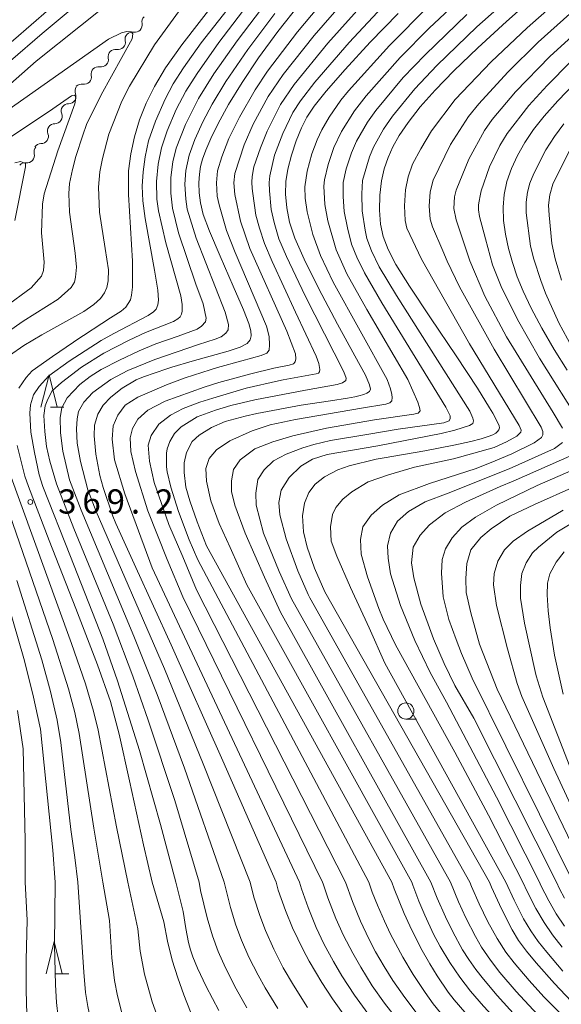
# Model space of a CAD drawing. Units: millimetres. Extents: x -64000 to -62000, y 25500 to 27000.
# Drawn here: x -63638 to -63554, y 25628 to 25780 of the extents above; entities that cross this region are included whole.
import ezdxf

# ---------------------------------------------------------------- set-up
doc = ezdxf.new("R2010")
doc.units = ezdxf.units.MM
for name, color, linetype, lineweight in [('510200_一条河川、細流', 7, 'Continuous', 15), ('633100_広葉樹林', 7, 'Continuous', 9), ('633200_針葉樹林', 7, 'Continuous', 9), ('710100_等高線（計曲線）', 7, 'Continuous', 20), ('710200_等高線（主曲線）', 7, 'Continuous', 9), ('731200_図化機測定による標高点', 7, 'Continuous', 20), ('731207_図化機測定による標高点（注記）', 7, 'Continuous', 20)]:
    doc.layers.add(name, color=color, linetype=linetype, lineweight=lineweight)
doc.styles.add('Style-WORKING', font='txt')

msp = doc.modelspace()

# ---------------------------------------------------------------- linework, layer by layer
at = {"layer": '510200_一条河川、細流', "extrusion": (0, 0, -1)}
for centre, start, end in [((63617.472963, 25779.987188), 348.16767205, 44.33803316), ((63620.093801, 25777.305079), 348.16767205, 44.33803316), ((63620.093801, 25777.305079), 44.33803316, 100.50839427), ((63622.71464, 25774.622971), 44.33803316, 100.50839427), ((63622.71464, 25774.622971), 348.16767205, 44.33803316), ((63625.335478, 25771.940862), 348.16767205, 44.33803316), ((63625.335478, 25771.940862), 44.33803316, 100.50839427), ((63627.834289, 25769.294983), 338.52197094, 34.69233205), ((63627.956316, 25769.258754), 44.33803316, 100.50839427), ((63629.968675, 25766.211657), 338.52197094, 34.69233205), ((63629.968675, 25766.211657), 34.69233205, 90.86269316), ((63632.10306, 25763.128332), 338.52197094, 34.69233205), ((63632.10306, 25763.128332), 34.69233205, 90.86269316), ((63634.170943, 25759.89202), 345.72206066, 41.89242177), ((63634.237446, 25760.045006), 34.69233205, 90.86269316), ((63636.674946, 25757.10052), 41.89242177, 98.06278288)]:
    msp.add_arc(centre, 1.127969, start, end, dxfattribs=at)
at = {"layer": '510200_一条河川、細流'}
for centre, start, end in [((-63619.683006, 25779.525207), 259.54235851, 11.78157517), ((-63622.303845, 25776.843098), 259.54235851, 11.78157517), ((-63624.924683, 25774.16099), 259.54235851, 11.78157517), ((-63627.545521, 25771.478881), 259.54235851, 11.78157517), ((-63629.935681, 25768.469229), 269.18805961, 21.42727628), ((-63632.070067, 25765.385903), 269.18805961, 21.42727628), ((-63634.204452, 25762.302578), 269.18805961, 21.42727628), ((-63636.35926, 25759.336155), 261.9879699, 14.22718656)]:
    msp.add_arc(centre, 1.129844, start, end, dxfattribs=at)
at = {"layer": '633100_広葉樹林'}
msp.add_line((-63577.79, 25672.2), (-63576.123, 25672.2), dxfattribs=at)
msp.add_circle((-63577.79, 25673.45), 1.249875, dxfattribs=at)
at = {"layer": '633200_針葉樹林'}
for p, q in [((-63632.768, 25720.408), (-63630.684, 25720.408)), ((-63631.972, 25632.8), (-63629.888, 25632.8))]:
    msp.add_line(p, q, dxfattribs=at)
at = {"layer": '633200_針葉樹林', "flags": 128}
for points in [[(-63634.226, 25720.408), (-63632.976, 25725.408), (-63631.726, 25720.408)], [(-63633.43, 25632.8), (-63632.18, 25637.8), (-63630.93, 25632.8)]]:
    msp.add_lwpolyline(points, dxfattribs=at)
at = {"layer": '710100_等高線（計曲線）', "flags": 128}
for points in [[(-63637.665, 25723.362), (-63636.531, 25725.03), (-63635.562, 25726.038), (-63632.441, 25728.268), (-63629.191, 25730.497), (-63628.971, 25730.642), (-63623.454, 25734.25), (-63621.81, 25735.26), (-63621.1, 25735.88), (-63620.72, 25736.44), (-63620.39, 25737.02), (-63620.2, 25737.72), (-63620.07, 25738.97), (-63620.08, 25743), (-63620.68, 25753.32), (-63620.67, 25756.99), (-63620.31, 25759.58), (-63619.74, 25762.21), (-63618.96, 25764.83), (-63617.97, 25767.41), (-63616.69, 25770.01), (-63614.96, 25772.88), (-63612.43, 25776.47), (-63607.09, 25783.41)], [(-63557.61, 25784.16), (-63562.2, 25780.07), (-63566.67, 25775.97), (-63570.38, 25772.42), (-63573.26, 25769.46), (-63575.56, 25766.84), (-63577.41, 25764.46), (-63578.81, 25762.41), (-63579.8, 25760.67), (-63580.55, 25759.03), (-63581.14, 25757.3), (-63581.57, 25755.4), (-63581.82, 25753.2), (-63581.88, 25750.87), (-63581.72, 25748.74), (-63581.29, 25746.79), (-63580.54, 25744.82), (-63579.33, 25742.49), (-63577.24, 25739.14), (-63573.97, 25734.24), (-63570.03, 25728.39), (-63566.72, 25723.36), (-63564.83, 25720.33), (-63564.35, 25719.52), (-63563.7, 25718.29), (-63563.35, 25717.53), (-63563.3, 25717.24), (-63563.4, 25716.94), (-63563.61, 25716.64), (-63563.89, 25716.41), (-63564.35, 25716.16), (-63565.05, 25715.88), (-63566.13, 25715.54), (-63567.74, 25715.12), (-63570.37, 25714.54), (-63574.84, 25713.68), (-63581.15, 25712.57), (-63582.38, 25712.365), (-63586.558, 25711.382), (-63588.29, 25710.747), (-63590.392, 25709.664), (-63591.794, 25708.518), (-63592.813, 25707.243), (-63593.45, 25705.587), (-63593.769, 25703.612), (-63593.641, 25701.127), (-63593.068, 25698.77), (-63591.921, 25695.521), (-63590.323, 25691.867), (-63564.86, 25646.96)], [(-63629.39, 25782.05), (-63634.06, 25778.22), (-63638.91, 25773.99)], [(-63594.26, 25782.74), (-63597.59, 25778.5), (-63600.57, 25774.42), (-63603.13, 25770.62), (-63605.21, 25767.22), (-63606.82, 25764.31), (-63607.97, 25761.96), (-63608.74, 25760.15), (-63609.22, 25758.77), (-63609.53, 25757.62), (-63609.71, 25756.46), (-63609.79, 25755.1), (-63609.75, 25753.59), (-63609.56, 25752.01), (-63609.12, 25750.21), (-63608.18, 25747.65), (-63606.53, 25743.75), (-63604.48, 25739.12), (-63602.89, 25735.47), (-63602.07, 25733.38), (-63601.76, 25732.24), (-63601.72, 25731.46), (-63601.89, 25730.82), (-63602.35, 25730.25), (-63603.43, 25729.68), (-63605.278, 25729.089), (-63610.814, 25727.555), (-63613.965, 25726.611), (-63614.751, 25726.369), (-63618.362, 25725.127), (-63619.508, 25724.636), (-63621.674, 25723.362), (-63623.394, 25721.96), (-63624.604, 25720.75), (-63625.433, 25719.348), (-63625.942, 25717.628), (-63626.006, 25715.972), (-63625.751, 25713.168), (-63625.114, 25709.855), (-63624.623, 25708.032), (-63623.098, 25703.565), (-63622.62, 25702.44), (-63619.54, 25695.62), (-63614.08, 25683.69), (-63606.08, 25665.75), (-63597.87, 25646.96)], [(-63579, 25781.31), (-63583.33, 25776.84), (-63587.19, 25772.65), (-63590.1, 25769.31), (-63591.95, 25766.99), (-63593.08, 25765.29), (-63593.95, 25763.61), (-63594.75, 25761.63), (-63595.49, 25759.4), (-63596.05, 25757.25), (-63596.36, 25755.32), (-63596.41, 25753.38), (-63596.21, 25751.24), (-63595.77, 25749.01), (-63594.96, 25746.55), (-63593.54, 25743.29), (-63591.26, 25738.72), (-63588.35, 25733.24), (-63585.69, 25728.39), (-63584.05, 25725.35), (-63583.39, 25723.9), (-63583.25, 25723.23), (-63583.4, 25722.86), (-63583.8, 25722.58), (-63584.31, 25722.37), (-63584.48, 25722.32), (-63584.87, 25722.21), (-63585.68, 25722.03), (-63586.82, 25721.82), (-63589.46, 25721.41), (-63593.977, 25720.736), (-63600.85, 25719.45), (-63602.625, 25719.03), (-63605.746, 25718.201), (-63607.849, 25717.309), (-63609.76, 25716.099), (-63610.843, 25715.143), (-63611.735, 25713.423), (-63612.054, 25711.83), (-63612.054, 25710.301), (-63611.799, 25708.072), (-63611.225, 25705.969), (-63610.079, 25702.72), (-63608.63, 25699.003), (-63579.94, 25646.96)], [(-63552.83, 25726.13), (-63554.87, 25729.36), (-63556.76, 25732.63), (-63558.41, 25735.73), (-63559.65, 25738.35), (-63560.55, 25740.6), (-63561.29, 25742.78), (-63561.9, 25744.98), (-63562.38, 25747.17), (-63562.67, 25749.29), (-63562.75, 25751.34), (-63562.58, 25753.33), (-63562.16, 25755.32), (-63561.47, 25757.31), (-63560.53, 25759.33), (-63559.38, 25761.35), (-63558.04, 25763.34), (-63556.42, 25765.4), (-63554.27, 25767.81), (-63551.56, 25770.64)], [(-63617.03, 25646.96), (-63618.38, 25652.76), (-63620.52, 25662.63), (-63622.12, 25669.88), (-63623.47, 25674.91), (-63625.46, 25680.6), (-63628.81, 25689.32), (-63632.94, 25699.83), (-63636.17, 25708.18), (-63636.728, 25709.768), (-63637.92, 25714.506)], [(-63551.93, 25646.96), (-63567.52, 25678.511), (-63569.196, 25682.365), (-63570.005, 25684.499), (-63571.152, 25687.621), (-63572.044, 25691.125), (-63572.299, 25694.756), (-63572.171, 25696.859), (-63571.662, 25698.515), (-63570.642, 25700.235), (-63569.113, 25701.892), (-63567.011, 25703.421), (-63566.668, 25703.638), (-63563.757, 25705.285), (-63557.486, 25708.295), (-63551.893, 25710.733)], [(-63636.69, 25646.96), (-63636.65, 25653.45), (-63637, 25667.58), (-63637.84, 25673.55)], [(-63636.69, 25646.96), (-63636.36, 25641.09), (-63636.52, 25635), (-63636.53, 25630.24), (-63636.4, 25626.56), (-63636.14, 25623.57), (-63635.76, 25620.96), (-63635.28, 25618.6), (-63634.7, 25616.44), (-63634.04, 25614.45), (-63633.27, 25612.57), (-63632.38, 25610.73), (-63631.41, 25608.95), (-63630.39, 25607.27), (-63629.33, 25605.73), (-63628.18, 25604.31), (-63626.85, 25602.92), (-63625.24, 25601.52), (-63623.31, 25600.1), (-63621.14, 25598.75), (-63618.8, 25597.52), (-63616.26, 25596.45), (-63613.5, 25595.49), (-63611.11, 25594.77)], [(-63617.03, 25646.96), (-63615.23, 25640.87), (-63614.67, 25637.84), (-63613.95, 25634.95), (-63613.08, 25632.18), (-63612.12, 25629.59), (-63611.11, 25626.92)], [(-63586.95, 25625.91), (-63589.12, 25628.94), (-63590.77, 25631.46), (-63592.73, 25634.77), (-63593.67, 25636.53), (-63595.3, 25639.91), (-63596.41, 25642.58), (-63597.53, 25645.77), (-63597.87, 25646.96)], [(-63579.94, 25646.96), (-63579.58, 25645.94), (-63578.05, 25642.16), (-63577.18, 25640.25), (-63575.45, 25636.8), (-63574.09, 25634.35), (-63572.96, 25632.5), (-63571.25, 25630), (-63570.32, 25628.81), (-63568.65, 25626.87)], [(-63552.22, 25628.61), (-63554.79, 25631.3), (-63557.65, 25634.53), (-63559.11, 25636.3), (-63560.35, 25637.97), (-63561.35, 25639.64), (-63563.02, 25642.87), (-63564.56, 25646.22), (-63564.86, 25646.96)]]:
    msp.add_lwpolyline(points, dxfattribs=at)
at = {"layer": '710200_等高線（主曲線）', "flags": 128}
for points in [[(-63594.09, 25793.41), (-63606.74, 25776.81), (-63610.08, 25772.04), (-63611.82, 25769.27), (-63613.29, 25766.45), (-63614.72, 25763.13), (-63615.59, 25760.51), (-63616.09, 25758.01), (-63616.34, 25755.34), (-63616.28, 25752.61), (-63616.07, 25750.76), (-63614.91, 25745.86), (-63612.57, 25737.65), (-63612.37, 25736.3), (-63612.38, 25735.26), (-63612.49, 25734.8), (-63612.71, 25734.42), (-63613.05, 25734.09), (-63613.74, 25733.69), (-63618.07, 25731.97), (-63620.585, 25730.793), (-63624.477, 25728.761), (-63627.949, 25726.627), (-63631.039, 25724.238), (-63632.473, 25722.932), (-63633.141, 25721.658), (-63633.587, 25720.638), (-63633.779, 25719.141), (-63633.651, 25716.688), (-63633.364, 25714.363), (-63632.855, 25712.069), (-63631.826, 25708.587), (-63629.15, 25701.68), (-63623.05, 25686.85), (-63620.01, 25678.85), (-63617.62, 25672.04), (-63613.54, 25659.6), (-63609.78, 25646.96)], [(-63639.08, 25728.4), (-63636.87, 25729.94), (-63634.08, 25731.6), (-63627.57, 25735.22), (-63626.03, 25736.32), (-63625.02, 25737.23), (-63624.38, 25738.08), (-63624.02, 25738.93), (-63623.82, 25739.97), (-63623.8, 25741.67), (-63624.28, 25744.98), (-63625.17, 25750.59), (-63625.32, 25754.42), (-63625.12, 25756.8), (-63624.73, 25758.9), (-63623.75, 25762.62), (-63621.73, 25767.75), (-63620.51, 25770.04), (-63616.66, 25776.47), (-63607.74, 25788.75)], [(-63600.63, 25788.02), (-63609.47, 25776.75), (-63612.19, 25772.91), (-63613.78, 25770.41), (-63615.04, 25768.03), (-63616.53, 25764.63), (-63617.59, 25761.59), (-63618.12, 25759.15), (-63618.44, 25756.82), (-63618.55, 25754.59), (-63618.46, 25752.32), (-63618.13, 25749.62), (-63616.67, 25741.63), (-63616.14, 25738.52), (-63616.06, 25736.98), (-63616.17, 25736.25), (-63616.4, 25735.6), (-63616.82, 25735.17), (-63617.64, 25734.59), (-63622.94, 25731.81), (-63624.908, 25730.735), (-63629.86, 25727.551), (-63632.982, 25725.257), (-63634.511, 25723.601), (-63635.371, 25722.327), (-63635.817, 25720.798), (-63635.945, 25719.523), (-63635.785, 25716.561), (-63635.244, 25713.439), (-63634.523, 25709.948), (-63633.91, 25708.15), (-63629.67, 25697.34), (-63624.64, 25684.61), (-63622.37, 25678.12), (-63619.01, 25667.33), (-63615.76, 25655.92), (-63613.34, 25646.96)], [(-63702.67, 25782.73), (-63698.04, 25779.94), (-63680.51, 25769.16), (-63677.07, 25767.59), (-63674.07, 25766.3), (-63672.07, 25765.6), (-63669.49, 25764.93), (-63666.96, 25764.51), (-63664.85, 25764.34), (-63664.17, 25764.32), (-63661.37, 25764.48), (-63659.22, 25764.86), (-63656.59, 25765.61), (-63654.17, 25766.56), (-63651.86, 25767.62), (-63648.85, 25769.38), (-63646.7, 25770.74), (-63643.7, 25772.92), (-63638.46, 25777.17), (-63627.56, 25786.72)], [(-63621.27, 25784.91), (-63634.98, 25773.91), (-63641.22, 25768.45)], [(-63589.38, 25784.62), (-63594.57, 25778.46), (-63599.21, 25772.37), (-63601.12, 25769.49), (-63603.53, 25765.28), (-63605.15, 25761.96), (-63606.25, 25759.15), (-63606.9, 25756.95), (-63607.08, 25755.1), (-63606.95, 25753.05), (-63606.67, 25751.69), (-63605.52, 25747.75), (-63604.19, 25744.33), (-63599.35, 25732.95), (-63598.94, 25731.34), (-63598.86, 25730.04), (-63598.94, 25729.25), (-63599.27, 25728.78), (-63600.15, 25728.44), (-63603.169, 25727.61), (-63606.935, 25726.548), (-63608.056, 25726.209), (-63611.945, 25724.95), (-63614.825, 25723.903), (-63619.221, 25721.992), (-63621.196, 25720.718), (-63622.343, 25719.189), (-63623.043, 25717.532), (-63623.235, 25715.494), (-63622.852, 25712.308), (-63621.26, 25707.02), (-63619.157, 25701.286), (-63617.014, 25695.596), (-63594.22, 25646.96)], [(-63559.31, 25785.94), (-63566.81, 25779.21), (-63573.01, 25773.24), (-63576.4, 25769.63), (-63579.84, 25765.43), (-63581.24, 25763.43), (-63582.79, 25760.61), (-63583.42, 25759.15), (-63584.49, 25755.48), (-63584.62, 25753.41), (-63584.53, 25750.76), (-63584.1, 25747.82), (-63583.8, 25746.51), (-63583.09, 25744.59), (-63581.9, 25742.15), (-63579.24, 25737.68), (-63567.9, 25719.79), (-63567.43, 25718.75), (-63567.31, 25718.31), (-63567.41, 25717.91), (-63567.97, 25717.57), (-63570.21, 25716.87), (-63572.31, 25716.36), (-63582.1, 25714.47), (-63589.962, 25713.105), (-63592.208, 25712.372), (-63594.056, 25711.289), (-63595.839, 25709.569), (-63597.05, 25707.594), (-63597.432, 25705.682), (-63597.305, 25703.771), (-63596.285, 25700.076), (-63594.502, 25695.107), (-63592.913, 25691.449), (-63592.622, 25690.932), (-63567.88, 25646.96)], [(-63562.34, 25646.96), (-63581.058, 25680.836), (-63583.48, 25686.315), (-63586.347, 25692.558), (-63588.449, 25697.4), (-63589.341, 25699.694), (-63589.468, 25701.924), (-63589.15, 25703.835), (-63588.602, 25704.931), (-63587.533, 25706.212), (-63586.156, 25707.339), (-63583.607, 25708.868), (-63580.485, 25709.951), (-63576.452, 25711.137), (-63570.42, 25712.46), (-63564.15, 25714.2), (-63562.21, 25715.09), (-63560.64, 25715.96), (-63560, 25716.57), (-63559.95, 25716.89), (-63560.25, 25717.6), (-63567.97, 25730.24), (-63575.36, 25743.32), (-63577.62, 25748.11), (-63577.89, 25749.31), (-63578.02, 25751.55), (-63577.85, 25754.02), (-63577.45, 25756.04), (-63576.75, 25757.99), (-63575.49, 25760.37), (-63573.8, 25763.15), (-63570.16, 25768.01), (-63564.58, 25773.84), (-63559.05, 25779.09), (-63552.05, 25785.26)], [(-63599.14, 25783.33), (-63603.89, 25777.05), (-63607.49, 25771.95), (-63609.86, 25768.15), (-63611.89, 25764.11), (-63613.29, 25760.49), (-63613.82, 25758.36), (-63614.12, 25755.95), (-63614.13, 25753.52), (-63613.89, 25751.19), (-63612.93, 25747.39), (-63610.28, 25739.47), (-63609.16, 25736.4), (-63608.65, 25734.17), (-63608.77, 25733.63), (-63609.38, 25732.97), (-63610.09, 25732.49), (-63613.017, 25731.426), (-63616.462, 25730.204), (-63619.011, 25729.136), (-63622.056, 25727.71), (-63624.922, 25726.241), (-63626.623, 25725.177), (-63628.236, 25723.951), (-63630.147, 25721.881), (-63631.007, 25720.32), (-63631.23, 25718.854), (-63631.198, 25716.465), (-63630.848, 25713.63), (-63629.805, 25709.17), (-63628.02, 25704.49), (-63619.84, 25685.03), (-63616.27, 25676.01), (-63612.02, 25664.59), (-63605.88, 25646.96)], [(-63587.44, 25783.11), (-63591.96, 25777.89), (-63596.77, 25771.87), (-63599.1, 25768.44), (-63601.39, 25764.19), (-63602.82, 25760.99), (-63604.26, 25756.55), (-63604.4, 25755.1), (-63604.25, 25753.29), (-63603.34, 25749.19), (-63601.9, 25744.97), (-63596.18, 25732.17), (-63594.86, 25728.66), (-63594.81, 25727.9), (-63594.89, 25727.43), (-63595.19, 25727.14), (-63595.84, 25726.93), (-63598.21, 25726.452), (-63601.759, 25725.6), (-63606.713, 25724.231), (-63608.964, 25723.521), (-63615.016, 25721.355), (-63617.692, 25719.953), (-63619.221, 25718.552), (-63620.049, 25717.15), (-63620.431, 25715.685), (-63620.304, 25713.582), (-63619.603, 25710.461), (-63617.692, 25704.408), (-63614.698, 25696.891), (-63612.294, 25691.084), (-63590.67, 25646.96)], [(-63584, 25783.24), (-63589.85, 25776.71), (-63595.07, 25770.34), (-63597.19, 25767.2), (-63599.25, 25763.1), (-63600.27, 25760.51), (-63601.28, 25757.57), (-63601.56, 25756.11), (-63601.62, 25755.2), (-63601.55, 25754.26), (-63601.47, 25753.45), (-63600.98, 25750.09), (-63600.44, 25748.08), (-63599.65, 25745.73), (-63598.48, 25742.93), (-63594.84, 25735.12), (-63591.65, 25728.3), (-63591.27, 25727.17), (-63591.08, 25726.27), (-63591.13, 25725.87), (-63591.3, 25725.66), (-63591.65, 25725.58), (-63596.78, 25724.64), (-63597.512, 25724.497), (-63602.489, 25723.344), (-63607.626, 25721.801), (-63609.668, 25721.175), (-63612.256, 25720.226), (-63614.188, 25719.189), (-63615.972, 25717.787), (-63617.182, 25716.067), (-63617.628, 25714.538), (-63617.437, 25712.053), (-63616.736, 25708.804), (-63614.443, 25702.306), (-63612.277, 25697.273), (-63610.165, 25692.177), (-63587.11, 25646.96)], [(-63568.58, 25784.35), (-63574.21, 25779.03), (-63578.68, 25774.51), (-63583.91, 25768.58), (-63585.72, 25766.26), (-63587.76, 25763.05), (-63588.94, 25760.56), (-63589.82, 25757.93), (-63590.35, 25755.58), (-63590.45, 25754.6), (-63590.33, 25751.75), (-63589.88, 25749.24), (-63588.59, 25744.75), (-63586.9, 25741.04), (-63583.83, 25735.53), (-63577.49, 25724.72), (-63575.92, 25721.21), (-63575.67, 25720.36), (-63575.58, 25719.88), (-63575.86, 25719.51), (-63576.56, 25719.34), (-63582.63, 25718.45), (-63590.048, 25717.184), (-63595.266, 25716.003), (-63598.388, 25715.048), (-63601.127, 25713.965), (-63603.421, 25712.308), (-63604.44, 25710.779), (-63604.759, 25709.059), (-63604.759, 25707.403), (-63604.249, 25705.3), (-63602.656, 25700.968), (-63599.662, 25694.151), (-63597.177, 25688.743), (-63573.92, 25646.96)], [(-63580.73, 25783.07), (-63586.56, 25776.83), (-63591.88, 25770.68), (-63594.1, 25767.81), (-63595.25, 25765.99), (-63596.82, 25762.73), (-63598.09, 25759.41), (-63598.84, 25756.18), (-63598.92, 25755.14), (-63598.86, 25753.88), (-63598.61, 25750.99), (-63598.18, 25748.96), (-63597.41, 25746.48), (-63596.26, 25743.7), (-63593.38, 25737.63), (-63587.39, 25725.91), (-63587.03, 25724.91), (-63587.09, 25724.53), (-63587.59, 25724.17), (-63588.43, 25723.91), (-63593.31, 25723.054), (-63601.144, 25721.555), (-63604.861, 25720.676), (-63607.23, 25719.962), (-63610.047, 25718.934), (-63612.531, 25717.405), (-63613.583, 25716.354), (-63614.287, 25715.124), (-63614.698, 25713.965), (-63614.83, 25713.329), (-63614.817, 25711.216), (-63614.687, 25710.42), (-63614.132, 25708.082), (-63612.977, 25704.281), (-63611.324, 25699.939), (-63609.946, 25696.847), (-63583.52, 25646.96)], [(-63574.23, 25782.46), (-63580.33, 25776.37), (-63586.66, 25769.32), (-63587.83, 25767.88), (-63589.66, 25765.28), (-63590.79, 25763.32), (-63591.53, 25761.74), (-63592.31, 25759.62), (-63593.04, 25756.91), (-63593.4, 25754.52), (-63593.37, 25752.73), (-63593.06, 25750.64), (-63592.16, 25747.12), (-63590.99, 25743.87), (-63589.01, 25739.76), (-63580.7, 25724.72), (-63580.17, 25723.27), (-63579.94, 25722.4), (-63579.89, 25721.91), (-63579.98, 25721.4), (-63580.26, 25721.11), (-63580.88, 25720.87), (-63584.66, 25720.26), (-63594.881, 25718.537), (-63598.796, 25717.676), (-63601.573, 25716.768), (-63605.014, 25715.239), (-63607.052, 25713.837), (-63608.199, 25712.499), (-63608.709, 25710.97), (-63608.645, 25708.995), (-63607.944, 25705.937), (-63606.67, 25702.433), (-63604.95, 25698.738), (-63602.407, 25692.973), (-63576.86, 25646.96)], [(-63559.68, 25646.96), (-63565.03, 25657.35), (-63570.24, 25667.06), (-63579.369, 25683.686), (-63581.278, 25687.653), (-63581.951, 25689.309), (-63583.735, 25694.215), (-63584.69, 25697.719), (-63584.818, 25699.949), (-63584.435, 25701.924), (-63583.161, 25703.707), (-63581.377, 25705.3), (-63578.829, 25706.893), (-63574.114, 25708.613), (-63566.915, 25710.97), (-63563.993, 25712.138), (-63561.41, 25713.21), (-63557.95, 25714.89), (-63556.8, 25715.73), (-63556.62, 25716.15), (-63556.62, 25716.66), (-63556.87, 25717.31), (-63564.14, 25729.41), (-63569.5, 25739.03), (-63571.38, 25743.01), (-63572.07, 25744.61), (-63573.68, 25748.3), (-63574.05, 25749.48), (-63574.2, 25751.49), (-63574.02, 25753.74), (-63573.56, 25755.55), (-63570.87, 25761.05), (-63568.09, 25765.39), (-63566.51, 25767.33), (-63562.02, 25772.24), (-63557.32, 25776.84), (-63551.47, 25782.1)], [(-63598.04, 25781.32), (-63602.23, 25775.71), (-63605.61, 25770.78), (-63607.75, 25767.27), (-63609.19, 25764.56), (-63610.42, 25761.82), (-63611.32, 25759.37), (-63611.82, 25757), (-63611.96, 25754.9), (-63611.84, 25752.58), (-63611.6, 25751.05), (-63610.22, 25746.56), (-63605.73, 25735.1), (-63605.22, 25733.19), (-63605.29, 25732.38), (-63605.62, 25731.89), (-63606.37, 25731.32), (-63607.26, 25730.92), (-63609.855, 25730.128), (-63616.609, 25727.806), (-63620.814, 25726.117), (-63623.394, 25724.716), (-63626.197, 25722.677), (-63627.599, 25721.18), (-63628.395, 25719.778), (-63628.65, 25718.631), (-63628.746, 25717.071), (-63628.618, 25714.841), (-63628.108, 25712.038), (-63626.961, 25707.622), (-63625.69, 25704.31), (-63615.14, 25679.97), (-63609.12, 25665.3), (-63601.89, 25646.96)], [(-63568.37, 25781.15), (-63574.82, 25774.93), (-63578.19, 25771.38), (-63582.44, 25766.28), (-63583.71, 25764.49), (-63585.4, 25761.56), (-63586.21, 25759.74), (-63587.01, 25757.3), (-63587.46, 25755.18), (-63587.51, 25752.98), (-63587.31, 25750.66), (-63586.84, 25748.18), (-63586.2, 25745.63), (-63585.37, 25743.6), (-63584.2, 25741.21), (-63581.52, 25736.58), (-63571.62, 25720.41), (-63571.19, 25719.61), (-63570.96, 25719.08), (-63570.95, 25718.65), (-63571.09, 25718.32), (-63571.93, 25718.03), (-63578.99, 25717.03), (-63583.54, 25716.26), (-63589.42, 25715.267), (-63592.042, 25714.665), (-63593.737, 25714.156), (-63596.285, 25713.136), (-63598.26, 25712.117), (-63599.726, 25710.716), (-63600.681, 25709.25), (-63601, 25707.148), (-63600.936, 25705.3), (-63599.789, 25700.968), (-63597.368, 25695.043), (-63595.456, 25690.814), (-63570.91, 25646.96)], [(-63639.42, 25732.03), (-63636.96, 25733.74), (-63631.54, 25737.12), (-63629.55, 25738.95), (-63629.06, 25739.78), (-63628.86, 25740.51), (-63628.74, 25742.06), (-63628.95, 25744.25), (-63629.82, 25750.6), (-63629.92, 25753.46), (-63629.81, 25755.01), (-63629.37, 25757.2), (-63628.81, 25759.17), (-63627.77, 25762.47), (-63627.17, 25764.14), (-63624.91, 25768.71), (-63620.14, 25777.38), (-63620.02, 25778.16), (-63620.28, 25778.48), (-63620.96, 25778.52), (-63621.77, 25778.3), (-63623.78, 25777.32), (-63639.15, 25766.51)], [(-63553.57, 25717.19), (-63555.02, 25719.62), (-63562.23, 25731.31), (-63565.6, 25737.59), (-63567.9, 25743.04), (-63570.02, 25749.41), (-63570.38, 25751.16), (-63570.26, 25752.94), (-63570, 25754), (-63568.03, 25758.78), (-63565.63, 25763.22), (-63564.44, 25764.89), (-63560.84, 25769.18), (-63555.52, 25774.65), (-63549.76, 25779.9)], [(-63550.56, 25717.6), (-63557.12, 25728.02), (-63560.53, 25733.99), (-63563.04, 25739.06), (-63564.37, 25742.42), (-63565.46, 25746.44), (-63566.39, 25749.89), (-63566.55, 25750.95), (-63566.54, 25751.7), (-63566.43, 25752.29), (-63566.32, 25753.08), (-63566.16, 25753.86), (-63564.87, 25757.57), (-63563.26, 25760.9), (-63562.13, 25762.73), (-63558.78, 25767.08), (-63555.94, 25770.16), (-63552.32, 25773.81)], [(-63639.81, 25735.9), (-63635.75, 25738.88), (-63634.12, 25740.68), (-63633.84, 25741.54), (-63633.71, 25742.84), (-63634.15, 25747.4), (-63633.97, 25751.84), (-63633.73, 25753.39), (-63631.63, 25760.07), (-63628.96, 25767.32), (-63628.85, 25768.2), (-63628.93, 25768.56), (-63629.1, 25768.65), (-63629.52, 25768.54), (-63632.37, 25766.56), (-63643.78, 25758.98)], [(-63552.1, 25729.74), (-63554.12, 25733.49), (-63556.18, 25738.07), (-63556.93, 25740.03), (-63558, 25743.31), (-63558.49, 25745.32), (-63559.19, 25750.47), (-63559.17, 25752.1), (-63558.96, 25753.69), (-63558.61, 25755.08), (-63558.01, 25756.57), (-63556.13, 25760.19), (-63554.82, 25762.3), (-63553.36, 25764.26)], [(-63553.73, 25740.08), (-63554.68, 25743.34), (-63555.19, 25745.73), (-63555.64, 25750.11), (-63555.71, 25751.65), (-63555.53, 25753.28), (-63555.04, 25754.93), (-63552.41, 25760.19)], [(-63638.29, 25749.27), (-63636.59, 25757.58), (-63636.63, 25758.11), (-63637.37, 25758.39), (-63638.29, 25758.2)], [(-63557.1, 25646.96), (-63563.75, 25660.13), (-63571.5, 25674.81), (-63574.007, 25679.412), (-63576.408, 25684.34), (-63578.638, 25689.755), (-63580.167, 25694.661), (-63580.549, 25697.082), (-63580.613, 25698.993), (-63580.167, 25700.968), (-63579.084, 25702.816), (-63577.364, 25704.281), (-63574.815, 25705.81), (-63571.247, 25707.148), (-63561.806, 25710.878), (-63554.8, 25714.06), (-63553.57, 25714.94)], [(-63554.51, 25646.96), (-63567.27, 25672.36), (-63570.23, 25677.39), (-63571.882, 25680.773), (-63573.503, 25684.631), (-63574.114, 25686.315), (-63575.452, 25689.946), (-63576.535, 25694.024), (-63576.918, 25696.381), (-63576.663, 25698.802), (-63575.58, 25700.649), (-63574.114, 25702.242), (-63571.693, 25704.09), (-63568.572, 25705.746), (-63563.184, 25708.172), (-63561.17, 25708.98), (-63551.97, 25713.05)], [(-63624.63, 25646.96), (-63626.06, 25655.33), (-63628.31, 25669.99), (-63629, 25673.22), (-63629.97, 25676.86), (-63632.4, 25684.48), (-63641.72, 25711.42)], [(-63620.79, 25646.96), (-63622.54, 25655.53), (-63625.37, 25670.47), (-63626.09, 25673.44), (-63627.34, 25677.67), (-63629.49, 25683.88), (-63639.27, 25710.72)], [(-63550.75, 25649.95), (-63563.67, 25676.82), (-63566.387, 25683.763), (-63567.743, 25688.608), (-63568.444, 25691.794), (-63568.508, 25693.96), (-63568.381, 25696.253), (-63567.743, 25698.356), (-63566.214, 25700.267), (-63564.6, 25701.631), (-63561.691, 25703.58), (-63557.868, 25705.364), (-63551.646, 25708.147)], [(-63550.3, 25654.67), (-63554.88, 25664.58), (-63559.83, 25675.67), (-63560.565, 25677.725), (-63562.073, 25683.066), (-63563.793, 25689.755), (-63564.239, 25692.941), (-63564.112, 25694.724), (-63563.539, 25696.636), (-63562.519, 25698.356), (-63561.181, 25699.694), (-63558.998, 25701.258), (-63553.45, 25704.51)], [(-63552.07, 25663.95), (-63556.617, 25675.564), (-63557.629, 25678.875), (-63557.805, 25679.561), (-63559.461, 25687.016), (-63560.035, 25690.902), (-63560.035, 25692.877), (-63559.843, 25694.724), (-63559.206, 25696.381), (-63558.187, 25697.91), (-63557.295, 25698.802), (-63554.417, 25701.119), (-63551.581, 25702.825)], [(-63553.451, 25676.032), (-63554.81, 25682.062), (-63555.447, 25686.331), (-63555.766, 25688.943), (-63555.957, 25691.427), (-63555.893, 25693.211), (-63555.511, 25694.677), (-63554.556, 25696.46), (-63553.281, 25698.053)], [(-63628.54, 25646.96), (-63628.99, 25650.79), (-63629.59, 25655.12), (-63631.15, 25668.59), (-63631.7, 25672.01), (-63632.73, 25676.47), (-63634.1, 25681.34), (-63637.94, 25693.61)], [(-63632.02, 25646.96), (-63632.37, 25651.92), (-63634.27, 25670.66), (-63635.49, 25676.07), (-63636.85, 25681.55), (-63640.05, 25692.66)], [(-63632.02, 25646.96), (-63632.11, 25637.23), (-63632, 25631.11), (-63631.84, 25628.37), (-63631.56, 25626.09), (-63631.08, 25623.17), (-63630.63, 25621.13), (-63630.01, 25618.88), (-63629.46, 25617.23), (-63628.47, 25614.92), (-63626.86, 25611.85), (-63625.05, 25609.03), (-63623.62, 25607.19), (-63622.48, 25606.02), (-63620.83, 25604.56), (-63619.3, 25603.41), (-63617.16, 25602.02), (-63615.54, 25601.1), (-63613.75, 25600.23), (-63611.11, 25599)], [(-63628.54, 25646.96), (-63627.58, 25633.05), (-63627.33, 25629.9), (-63626.98, 25627.75), (-63626.28, 25624.55), (-63625.22, 25620.89), (-63623.92, 25617.62), (-63622.38, 25614.65), (-63620.73, 25612.07), (-63619.43, 25610.37), (-63618.42, 25609.28), (-63616.97, 25607.92), (-63615.64, 25606.84), (-63613.78, 25605.52), (-63611.11, 25604.1)], [(-63624.63, 25646.96), (-63623.62, 25641.07), (-63623.27, 25635.27), (-63622.85, 25631.8), (-63622.4, 25629.42), (-63621.61, 25626.38), (-63620.53, 25623.03), (-63619.3, 25620.11), (-63617.89, 25617.46), (-63616.29, 25614.99), (-63614.42, 25612.67), (-63612.06, 25610.4), (-63611.11, 25609.66)], [(-63620.79, 25646.96), (-63619.25, 25639.76), (-63618.87, 25636.3), (-63618.19, 25632.75), (-63617, 25628.48), (-63615.83, 25625.17), (-63614.68, 25622.6), (-63613.4, 25620.26), (-63611.98, 25618.04), (-63611.11, 25616.92)], [(-63611.11, 25636.53), (-63611.42, 25637.68), (-63611.8, 25639.8), (-63612.23, 25642.45), (-63613.34, 25646.96)], [(-63602.37, 25627.57), (-63604.02, 25630.51), (-63605.66, 25633.73), (-63606.8, 25636.29), (-63607.67, 25638.68), (-63608.51, 25641.49), (-63609.53, 25645.71), (-63609.78, 25646.96)], [(-63597.58, 25627.45), (-63599.53, 25630.63), (-63600.64, 25632.62), (-63602.05, 25635.4), (-63603.2, 25638.01), (-63604.06, 25640.33), (-63604.9, 25643.09), (-63605.88, 25646.96)], [(-63593, 25627.63), (-63595.17, 25631.06), (-63596.74, 25633.76), (-63598.23, 25636.61), (-63599.52, 25639.49), (-63600.39, 25641.83), (-63601.28, 25644.65), (-63601.89, 25646.96)], [(-63583.69, 25626.7), (-63585.73, 25629.49), (-63587.67, 25632.49), (-63589, 25634.73), (-63590.49, 25637.46), (-63591.66, 25639.95), (-63592.92, 25643.05), (-63593.92, 25645.95), (-63594.22, 25646.96)], [(-63579.22, 25625.89), (-63581.1, 25628.3), (-63582.99, 25630.98), (-63584.77, 25633.84), (-63586.01, 25636), (-63587.43, 25638.74), (-63588.61, 25641.36), (-63589.87, 25644.57), (-63590.6, 25646.73), (-63590.67, 25646.96)], [(-63576.17, 25626.82), (-63577.97, 25629.15), (-63579.79, 25631.77), (-63581.15, 25633.95), (-63582.46, 25636.22), (-63583.52, 25638.24), (-63584.79, 25640.97), (-63586.04, 25643.98), (-63587.11, 25646.96)], [(-63572.42, 25626.77), (-63573.55, 25628.16), (-63574.82, 25629.91), (-63576.68, 25632.72), (-63578.27, 25635.4), (-63580.15, 25638.92), (-63581.11, 25640.93), (-63582.19, 25643.42), (-63582.99, 25645.44), (-63583.52, 25646.96)], [(-63553.68, 25587.92), (-63554.72, 25591.42), (-63555.49, 25594.45), (-63555.98, 25596.83), (-63556.25, 25598.5), (-63556.48, 25600.47), (-63556.62, 25603.26), (-63556.58, 25608.14), (-63556.48, 25613.74), (-63556.57, 25616.4), (-63556.72, 25617.37), (-63556.94, 25617.91), (-63557.55, 25618.8), (-63559.04, 25620.52), (-63565.76, 25627.8), (-63567.78, 25630.15), (-63569.44, 25632.29), (-63570.99, 25634.56), (-63572.49, 25637.06), (-63573.51, 25638.97), (-63574.88, 25641.87), (-63575.78, 25644.03), (-63576.71, 25646.51), (-63576.86, 25646.96)], [(-63553.71, 25598.06), (-63553.95, 25600.07), (-63554.09, 25602.85), (-63554.07, 25607.07), (-63553.84, 25615.1), (-63553.92, 25617.12), (-63554.1, 25618.32), (-63554.31, 25618.85), (-63554.72, 25619.48), (-63555.83, 25620.8), (-63563.67, 25629.47), (-63565.79, 25631.97), (-63566.97, 25633.49), (-63568.05, 25635.02), (-63569.01, 25636.54), (-63570.53, 25639.28), (-63571.68, 25641.6), (-63572.96, 25644.5), (-63573.92, 25646.96)], [(-63551.99, 25620.94), (-63558.12, 25627.24), (-63560.74, 25630.09), (-63563.28, 25633.03), (-63564.7, 25634.9), (-63566.07, 25636.96), (-63567.02, 25638.58), (-63568.52, 25641.46), (-63569.66, 25643.93), (-63570.91, 25646.96)], [(-63550.51, 25623.38), (-63554.46, 25627.23), (-63556.44, 25629.27), (-63558.74, 25631.78), (-63561.05, 25634.49), (-63562.33, 25636.18), (-63563.68, 25638.27), (-63565.09, 25640.83), (-63566.47, 25643.64), (-63567.64, 25646.34), (-63567.88, 25646.96)], [(-63553.5, 25633.23), (-63556.01, 25636.16), (-63557.32, 25637.81), (-63558.47, 25639.44), (-63559.58, 25641.33), (-63561.05, 25644.18), (-63562.34, 25646.96)], [(-63553.63, 25636.92), (-63555.09, 25638.84), (-63556.4, 25640.75), (-63557.7, 25642.93), (-63559.03, 25645.53), (-63559.68, 25646.96)], [(-63553.24, 25640.2), (-63554.52, 25642.11), (-63555.69, 25644.11), (-63556.89, 25646.48), (-63557.1, 25646.96)], [(-63553.27, 25644.52), (-63554.04, 25645.96), (-63554.51, 25646.96)], [(-63606.71, 25627.14), (-63608.69, 25630.87), (-63610.01, 25633.67), (-63610.73, 25635.45), (-63611.11, 25636.53)]]:
    msp.add_lwpolyline(points, dxfattribs=at)
at = {"layer": '731200_図化機測定による標高点'}
msp.add_circle((-63635.87, 25705.77), 0.375, dxfattribs=at)

# ---------------------------------------------------------------- texts
at = {"layer": '731207_図化機測定による標高点（注記）', "style": 'Style-WORKING'}
for s, p in [('3', (-63631.57, 25703.97)), ('6', (-63627.82, 25703.97)), ('9', (-63624.07, 25703.97)), ('2', (-63616.57, 25703.97)), ('.', (-63620.32, 25703.97))]:
    msp.add_text(s, height=3.75, dxfattribs=at).set_placement(p)

doc.saveas('drawing.dxf')
